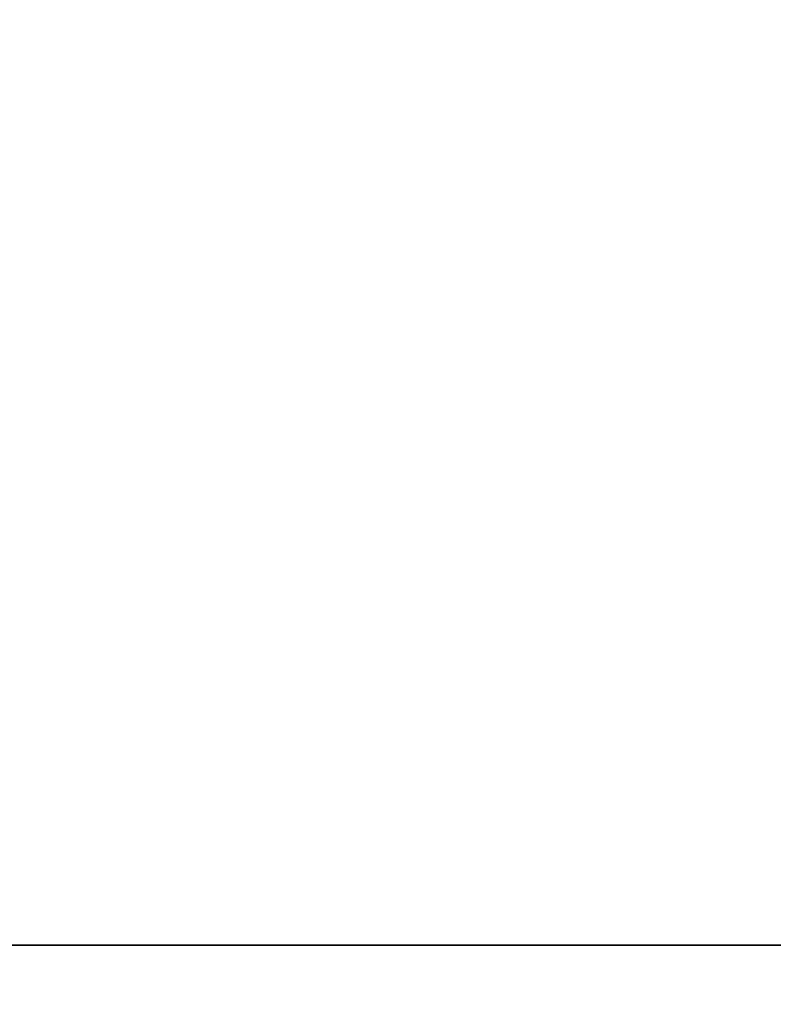
# Model space of a CAD drawing. Units: millimetres. Extents: x 0 to 11790, y 0 to 1967.
# Drawn here: x 3437 to 3452, y 1144 to 1164 of the extents above; entities that cross this region are included whole.
import ezdxf

# ---------------------------------------------------------------- set-up
doc = ezdxf.new("R2010")
doc.units = ezdxf.units.MM
for name, color, linetype, lineweight in [('Dimension (ISO)', 7, 'Continuous', 18), ('Dimension (ISO) @ 1', 7, 'Continuous', 18), ('Visible (ISO)', 7, 'Continuous', 35)]:
    doc.layers.add(name, color=color, linetype=linetype, lineweight=lineweight)
doc.styles.add('Note Text (TK)', font='MS PGothic.ttf')
doc.dimstyles.new('Default - Method 1b (TK)', dxfattribs={"dimscale": 6, "dimtxt": 2.5, "dimasz": 2.5, "dimexe": 1, "dimexo": 1.5, "dimgap": 1, "dimtad": 1, "dimtoh": 1, "dimrnd": 1e-08, "dimdsep": 46, "dimtxsty": 'Note Text (TK)', "dimblk": 'OPEN', "dimcen": 0.09, "dimdle": 5, "dimclrd": 100, "dimclre": 100, "dimclrt": 7, "dimadec": 1, "dimazin": 1, "dimtfac": 1, "dimtmove": 0, "dimatfit": 3, "dimldrblk": 'OPEN', "dimfxl": 0, "dimtolj": 1, "dimlwd": -1, "dimlwe": -1, "dimarcsym": 0})

# ---------------------------------------------------------------- blocks, each defined once
blk = doc.blocks.new('_Open')
at = {"color": 0, "linetype": 'ByBlock', "lineweight": -2}
for p, q in [((-1, 0.1667), (0, 0)), ((-1, -0.1667), (0, 0)), ((0, 0), (-1, 0))]:
    blk.add_line(p, q, dxfattribs=at)
blk = doc.blocks.new('*D39')
at = {"layer": 'Defpoints', "color": 0, "transparency": 16777216}
for p in [(3495.924, 1239.935), (3351.424, 1143.819), (3495.924, 1143.819)]:
    blk.add_point(p, dxfattribs=at)
at = {"layer": 'Dimension (ISO)', "color": 100, "transparency": 16777216}
for p, q in [((3351.424, 1154.319), (3351.424, 1246.935)), ((3495.924, 1154.319), (3495.924, 1246.935)), ((3368.924, 1239.935), (3478.424, 1239.935))]:
    blk.add_line(p, q, dxfattribs=at)
at = {"layer": 'Dimension (ISO)', "color": 100, "transparency": 16777216, "xscale": 17.5, "yscale": 17.5, "zscale": 17.5, "rotation": 180}
blk.add_blockref('_Open', (3351.424, 1239.935), dxfattribs=at)
at = {"layer": 'Dimension (ISO)', "color": 100, "transparency": 16777216, "xscale": 17.5, "yscale": 17.5, "zscale": 17.5}
blk.add_blockref('_Open', (3495.924, 1239.935), dxfattribs=at)
at = {"layer": 'Dimension (ISO)', "color": 7, "transparency": 16777216, "insert": (3397.622, 1255.685), "char_height": 17.5, "attachment_point": 4, "style": 'Note Text (TK)'}
blk.add_mtext('\\A1;144.5', dxfattribs=at)

msp = doc.modelspace()

# ---------------------------------------------------------------- linework, layer by layer
at = {"layer": 'Visible (ISO)'}
msp.add_line((3470.9236, 1145.0263), (3376.4236, 1145.0263), dxfattribs=at)

# ---------------------------------------------------------------- dimensions: what is measured, and where the dimension line sits
at = {"layer": 'Dimension (ISO) @ 1', "color": 100, "true_color": 0x00ff3f}
dim = msp.add_linear_dim(base=(3495.9236, 1239.9346), p1=(3351.4236, 1143.8192), p2=(3495.9236, 1143.8192), angle=180, dimstyle='Default - Method 1b (TK)', override={"dimscale": 1, "dimtxt": 17.5, "dimasz": 17.5, "dimexe": 7, "dimexo": 10.5, "dimgap": 7, "dimdec": 2, "dimcen": 0.63, "dimtol": 0, "dimlim": 0, "dimtp": 0, "dimtm": 0, "dimtdec": 2, "dimtix": 0, "dimtofl": 0, "dimtmove": 0, "dimatfit": 1}, dxfattribs=at)
dim.commit()
dim.dimension.update_dxf_attribs({"geometry": '*D39', "text_midpoint": (3423.6736, 1239.9346), "dimtype": 128})

doc.saveas('drawing.dxf')
